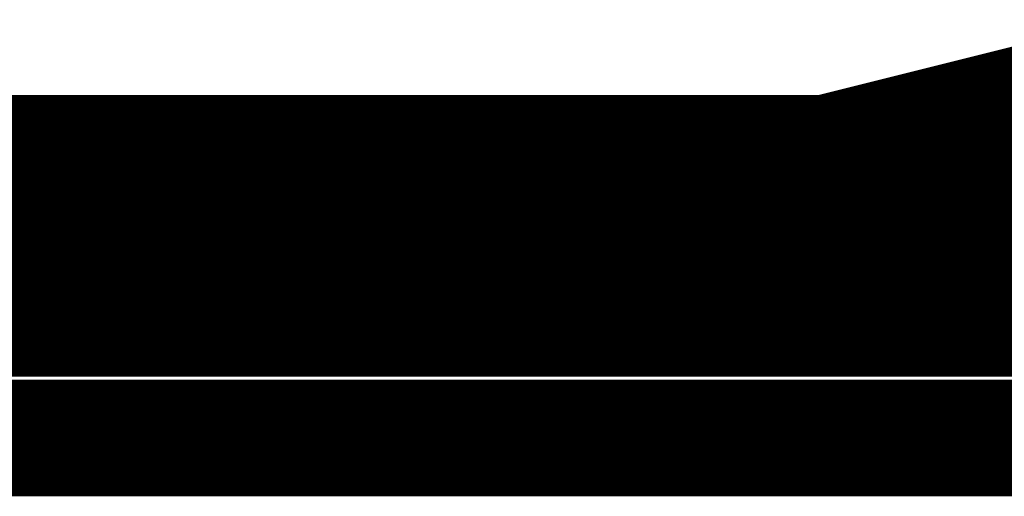
# Model space of a CAD drawing. Extents: x 95 to 219, y 0 to 176.
# Drawn here: x 157 to 157, y 109 to 109 of the extents above; entities that cross this region are included whole.
import ezdxf

# ---------------------------------------------------------------- set-up
doc = ezdxf.new("R2010")
doc.units = 0
doc.layers.add('LAYER_2', color=7, linetype='CONTINUOUS')

# ---------------------------------------------------------------- blocks, each defined once
blk = doc.blocks.new('AIGNBL02011CED')
at = {"layer": 'LAYER_2', "const_width": 0.0882}
blk.add_lwpolyline([(156.8419, 109.0251), (156.8934, 109.0251)], dxfattribs=at)
blk = doc.blocks.new('AIGNBL02011CEE')
at = {"layer": 'LAYER_2', "const_width": 0.0882}
blk.add_lwpolyline([(156.8934, 109.0251), (156.9448, 109.0251)], dxfattribs=at)
blk = doc.blocks.new('AIGNBL02011EB8')
at = {"layer": 'LAYER_2', "const_width": 0.0882}
blk.add_lwpolyline([(156.8934, 109.0251), (156.9449, 109.0251)], dxfattribs=at)
blk = doc.blocks.new('AIGNBL02011EB9')
at = {"layer": 'LAYER_2', "const_width": 0.0882}
blk.add_lwpolyline([(156.8418, 109.0251), (156.8934, 109.0251)], dxfattribs=at)
blk = doc.blocks.new('AIGNBL02011FFE')
at = {"layer": 'LAYER_2', "const_width": 0.05}
blk.add_lwpolyline([(157.099, 109.0765), (156.8935, 109.0251)], dxfattribs=at)
blk = doc.blocks.new('AIGNBL02012009')
at = {"layer": 'LAYER_2', "const_width": 0.0882}
blk.add_lwpolyline([(156.8935, 109.0251), (156.8419, 109.0251)], dxfattribs=at)
blk = doc.blocks.new('AIGNBL0201200B')
at = {"layer": 'LAYER_2', "const_width": 0.0882}
blk.add_lwpolyline([(156.8419, 109.0251), (156.7904, 109.0251)], dxfattribs=at)
blk = doc.blocks.new('AIGNBL0201201F')
at = {"layer": 'LAYER_2', "const_width": 0.0882}
blk.add_lwpolyline([(156.8419, 109.0251), (156.8934, 109.0251)], dxfattribs=at)
blk = doc.blocks.new('AIGNBL02012020')
at = {"layer": 'LAYER_2', "const_width": 0.0882}
blk.add_lwpolyline([(156.8934, 109.0251), (156.9448, 109.0251)], dxfattribs=at)
blk = doc.blocks.new('AIGNBL02012021')
at = {"layer": 'LAYER_2', "const_width": 0.0882}
blk.add_lwpolyline([(156.8419, 109.0251), (156.8934, 109.0251)], dxfattribs=at)
blk = doc.blocks.new('AIGNBL02012022')
at = {"layer": 'LAYER_2', "const_width": 0.0882}
blk.add_lwpolyline([(156.8934, 109.0251), (156.9448, 109.0251)], dxfattribs=at)
blk = doc.blocks.new('AIGNBL020121C9')
at = {"layer": 'LAYER_2', "const_width": 0.05}
blk.add_lwpolyline([(147.5356, 108.9224), (166.8682, 108.9224)], dxfattribs=at)
blk = doc.blocks.new('AIGNBL020121D6')
at = {"layer": 'LAYER_2', "const_width": 0.0882}
blk.add_lwpolyline([(157.2018, 109.0251), (156.9447, 109.0251)], dxfattribs=at)
blk = doc.blocks.new('AIGNBL020121D7')
at = {"layer": 'LAYER_2', "const_width": 0.0882}
blk.add_lwpolyline([(156.9447, 109.0251), (156.4306, 109.0251)], dxfattribs=at)
blk = doc.blocks.new('AIGNBL020121D9')
at = {"layer": 'LAYER_2', "const_width": 0.05}
blk.add_lwpolyline([(157.2017, 108.9736), (156.4305, 108.9736)], dxfattribs=at)

msp = doc.modelspace()

# ---------------------------------------------------------------- block references
at = {"layer": 'LAYER_2'}
for name in ['AIGNBL02011FFE', 'AIGNBL020121D7', 'AIGNBL0201200B', 'AIGNBL02011EB9', 'AIGNBL02011CED', 'AIGNBL02012009', 'AIGNBL0201201F', 'AIGNBL02012021', 'AIGNBL02011CEE', 'AIGNBL02011EB8', 'AIGNBL02012020', 'AIGNBL02012022', 'AIGNBL020121D6', 'AIGNBL020121D9', 'AIGNBL020121C9']:
    msp.add_blockref(name, (0, 0), dxfattribs=at)

doc.saveas('drawing.dxf')
